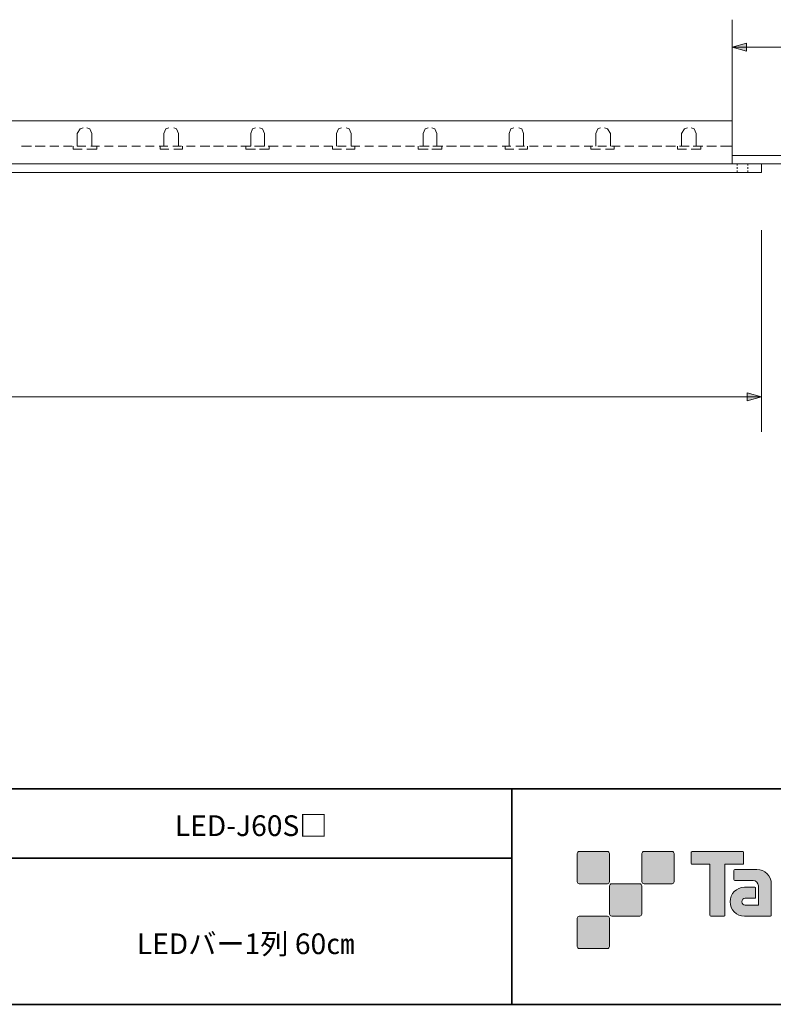
# Model space of a CAD drawing. Units: inches. Extents: x -46 to 344, y -33 to 243.
# Drawn here: x 164 to 251, y -33 to 81 of the extents above; entities that cross this region are included whole.
import ezdxf

# ---------------------------------------------------------------- set-up
doc = ezdxf.new("R2010")
doc.units = ezdxf.units.IN
doc.header["$MEASUREMENT"] = 0
doc.linetypes.add('AI-Linetype-1', pattern=[0.389996, 0.176389, -0.213607])
doc.linetypes.add('AI-Linetype-2', pattern=[0.389996, 0.176389, -0.213607])
doc.layers.add('フォーマット', color=7, linetype='Continuous')
doc.layers.add('レイヤー 1', color=7, linetype='Continuous')

msp = doc.modelspace()

# ---------------------------------------------------------------- hatches: boundary and pattern name
at = {"layer": 'フォーマット'}
h = msp.add_hatch(color=7, dxfattribs=at)
h.dxf.hatch_style = 2
edge = h.paths.add_edge_path()
edge.add_spline(control_points=[(231.68, -19.45), (231.81, -19.45), (231.92, -19.33), (231.92, -19.2), (231.92, -19.2), (231.92, -15.95), (231.92, -15.95), (231.92, -15.81), (231.81, -15.7), (231.68, -15.7), (231.68, -15.7), (228.43, -15.7), (228.43, -15.7), (228.29, -15.7), (228.18, -15.81), (228.18, -15.95), (228.18, -15.95), (228.18, -19.2), (228.18, -19.2), (228.18, -19.33), (228.29, -19.45), (228.43, -19.45), (228.43, -19.45), (231.68, -19.45), (231.68, -19.45)], knot_values=[0, 0, 0, 0, 1, 1, 1, 2, 2, 2, 3, 3, 3, 4, 4, 4, 5, 5, 5, 6, 6, 6, 7, 7, 7, 8, 8, 8, 8], degree=3, periodic=1)
h = msp.add_hatch(color=7, dxfattribs=at)
h.dxf.hatch_style = 2
edge = h.paths.add_edge_path()
edge.add_spline(control_points=[(239.18, -19.45), (239.31, -19.45), (239.42, -19.33), (239.42, -19.2), (239.42, -19.2), (239.42, -15.95), (239.42, -15.95), (239.42, -15.81), (239.31, -15.7), (239.18, -15.7), (239.18, -15.7), (235.93, -15.7), (235.93, -15.7), (235.79, -15.7), (235.68, -15.81), (235.68, -15.95), (235.68, -15.95), (235.68, -19.2), (235.68, -19.2), (235.68, -19.33), (235.79, -19.45), (235.93, -19.45), (235.93, -19.45), (239.18, -19.45), (239.18, -19.45)], knot_values=[0, 0, 0, 0, 1, 1, 1, 2, 2, 2, 3, 3, 3, 4, 4, 4, 5, 5, 5, 6, 6, 6, 7, 7, 7, 8, 8, 8, 8], degree=3, periodic=1)
h = msp.add_hatch(color=7, dxfattribs=at)
h.dxf.hatch_style = 2
edge = h.paths.add_edge_path()
edge.add_spline(control_points=[(247.37, -15.7), (247.37, -15.7), (241.51, -15.7), (241.51, -15.7), (241.46, -15.7), (241.41, -15.74), (241.41, -15.79), (241.41, -15.79), (241.41, -17.09), (241.41, -17.09), (241.41, -17.14), (241.46, -17.19), (241.51, -17.19), (241.51, -17.19), (243.57, -17.19), (243.57, -17.19), (243.57, -17.19), (243.57, -23.09), (243.57, -23.09), (243.57, -23.15), (243.62, -23.2), (243.68, -23.2), (243.68, -23.2), (245.2, -23.2), (245.2, -23.2), (245.26, -23.2), (245.31, -23.15), (245.31, -23.09), (245.31, -23.09), (245.31, -17.19), (245.31, -17.19), (245.31, -17.19), (247.37, -17.19), (247.37, -17.19), (247.43, -17.19), (247.47, -17.14), (247.47, -17.09), (247.47, -17.09), (247.47, -15.79), (247.47, -15.79), (247.47, -15.74), (247.43, -15.7), (247.37, -15.7)], knot_values=[0, 0, 0, 0, 1, 1, 1, 2, 2, 2, 3, 3, 3, 4, 4, 4, 5, 5, 5, 6, 6, 6, 7, 7, 7, 8, 8, 8, 9, 9, 9, 10, 10, 10, 11, 11, 11, 12, 12, 12, 13, 13, 13, 14, 14, 14, 14], degree=3, periodic=1)
h = msp.add_hatch(color=7, dxfattribs=at)
h.dxf.hatch_style = 2
edge = h.paths.add_edge_path()
edge.add_spline(control_points=[(250.68, -23.09), (250.68, -23.15), (250.64, -23.2), (250.58, -23.2), (250.58, -23.2), (247.58, -23.2), (247.58, -23.2), (246.65, -23.2), (245.9, -22.45), (245.9, -21.53), (245.9, -20.6), (246.65, -19.85), (247.58, -19.85), (247.58, -19.85), (248.75, -19.85), (248.75, -19.85), (248.81, -19.85), (248.86, -19.9), (248.86, -19.96), (248.86, -19.96), (248.86, -21.02), (248.86, -21.02), (248.86, -21.08), (248.81, -21.13), (248.75, -21.13), (248.75, -21.13), (247.66, -21.13), (247.66, -21.13), (247.45, -21.13), (247.27, -21.31), (247.27, -21.52), (247.27, -21.74), (247.45, -21.92), (247.66, -21.92), (247.66, -21.92), (249.18, -21.91), (249.18, -21.91), (249.18, -21.91), (249.18, -19.67), (249.18, -19.67), (249.18, -19.34), (248.91, -19.07), (248.58, -19.07), (248.58, -19.07), (246.45, -19.07), (246.45, -19.07), (246.39, -19.07), (246.34, -19.02), (246.34, -18.96), (246.34, -18.96), (246.34, -17.89), (246.34, -17.89), (246.34, -17.83), (246.39, -17.78), (246.45, -17.78), (246.45, -17.78), (249, -17.78), (249, -17.78), (249.94, -17.78), (250.68, -18.54), (250.68, -19.47), (250.68, -19.47), (250.68, -23.09), (250.68, -23.09)], knot_values=[0, 0, 0, 0, 1, 1, 1, 2, 2, 2, 3, 3, 3, 4, 4, 4, 5, 5, 5, 6, 6, 6, 7, 7, 7, 8, 8, 8, 9, 9, 9, 10, 10, 10, 11, 11, 11, 12, 12, 12, 13, 13, 13, 14, 14, 14, 15, 15, 15, 16, 16, 16, 17, 17, 17, 18, 18, 18, 19, 19, 19, 20, 20, 20, 21, 21, 21, 21], degree=3, periodic=1)
h = msp.add_hatch(color=7, dxfattribs=at)
h.dxf.hatch_style = 2
edge = h.paths.add_edge_path()
edge.add_spline(control_points=[(235.43, -23.2), (235.56, -23.2), (235.67, -23.08), (235.67, -22.95), (235.67, -22.95), (235.67, -19.7), (235.67, -19.7), (235.67, -19.56), (235.56, -19.45), (235.43, -19.45), (235.43, -19.45), (232.18, -19.45), (232.18, -19.45), (232.04, -19.45), (231.93, -19.56), (231.93, -19.7), (231.93, -19.7), (231.93, -22.95), (231.93, -22.95), (231.93, -23.08), (232.04, -23.2), (232.18, -23.2), (232.18, -23.2), (235.43, -23.2), (235.43, -23.2)], knot_values=[0, 0, 0, 0, 1, 1, 1, 2, 2, 2, 3, 3, 3, 4, 4, 4, 5, 5, 5, 6, 6, 6, 7, 7, 7, 8, 8, 8, 8], degree=3, periodic=1)
h = msp.add_hatch(color=7, dxfattribs=at)
h.dxf.hatch_style = 2
edge = h.paths.add_edge_path()
edge.add_spline(control_points=[(231.68, -26.95), (231.81, -26.95), (231.92, -26.83), (231.92, -26.7), (231.92, -26.7), (231.92, -23.45), (231.92, -23.45), (231.92, -23.31), (231.81, -23.2), (231.68, -23.2), (231.68, -23.2), (228.43, -23.2), (228.43, -23.2), (228.29, -23.2), (228.18, -23.31), (228.18, -23.45), (228.18, -23.45), (228.18, -26.7), (228.18, -26.7), (228.18, -26.83), (228.29, -26.95), (228.43, -26.95), (228.43, -26.95), (231.68, -26.95), (231.68, -26.95)], knot_values=[0, 0, 0, 0, 1, 1, 1, 2, 2, 2, 3, 3, 3, 4, 4, 4, 5, 5, 5, 6, 6, 6, 7, 7, 7, 8, 8, 8, 8], degree=3, periodic=1)
at = {"layer": 'レイヤー 1'}
h = msp.add_hatch(color=7, dxfattribs=at)
h.dxf.hatch_style = 2
h.paths.add_polyline_path([(247.81, 78), (246.14, 77.54), (247.81, 77.08)])
h = msp.add_hatch(color=7, dxfattribs=at)
h.dxf.hatch_style = 2
h.paths.add_polyline_path([(247.87, 36.55), (249.53, 37.01), (247.87, 37.47)])

# ---------------------------------------------------------------- linework, layer by layer
at = {"layer": 'フォーマット', "color": 7, "lineweight": 35}
for points in [[(-46.37, -8.44), (343.52, -8.44)], [(220.59, -8.44), (220.59, -33.42)], [(220.59, -8.44), (220.59, -33.42)], [(87.58, -16.48), (220.59, -16.48)], [(87.58, -16.48), (220.59, -16.48)], [(343.52, -33.42), (-46.37, -33.42)]]:
    msp.add_lwpolyline(points, dxfattribs=at)
at = {"layer": 'フォーマット', "lineweight": 0}
for points, knots in [([(231.68, -19.45), (231.81, -19.45), (231.92, -19.33), (231.92, -19.2), (231.92, -19.2), (231.92, -15.95), (231.92, -15.95), (231.92, -15.81), (231.81, -15.7), (231.68, -15.7), (231.68, -15.7), (228.43, -15.7), (228.43, -15.7), (228.29, -15.7), (228.18, -15.81), (228.18, -15.95), (228.18, -15.95), (228.18, -19.2), (228.18, -19.2), (228.18, -19.33), (228.29, -19.45), (228.43, -19.45), (228.43, -19.45), (231.68, -19.45), (231.68, -19.45)], [0, 0, 0, 0, 1, 1, 1, 2, 2, 2, 3, 3, 3, 4, 4, 4, 5, 5, 5, 6, 6, 6, 7, 7, 7, 8, 8, 8, 8]), ([(239.18, -19.45), (239.31, -19.45), (239.42, -19.33), (239.42, -19.2), (239.42, -19.2), (239.42, -15.95), (239.42, -15.95), (239.42, -15.81), (239.31, -15.7), (239.18, -15.7), (239.18, -15.7), (235.93, -15.7), (235.93, -15.7), (235.79, -15.7), (235.68, -15.81), (235.68, -15.95), (235.68, -15.95), (235.68, -19.2), (235.68, -19.2), (235.68, -19.33), (235.79, -19.45), (235.93, -19.45), (235.93, -19.45), (239.18, -19.45), (239.18, -19.45)], [0, 0, 0, 0, 1, 1, 1, 2, 2, 2, 3, 3, 3, 4, 4, 4, 5, 5, 5, 6, 6, 6, 7, 7, 7, 8, 8, 8, 8]), ([(247.37, -15.7), (247.37, -15.7), (241.51, -15.7), (241.51, -15.7), (241.46, -15.7), (241.41, -15.74), (241.41, -15.79), (241.41, -15.79), (241.41, -17.09), (241.41, -17.09), (241.41, -17.14), (241.46, -17.19), (241.51, -17.19), (241.51, -17.19), (243.57, -17.19), (243.57, -17.19), (243.57, -17.19), (243.57, -23.09), (243.57, -23.09), (243.57, -23.15), (243.62, -23.2), (243.68, -23.2), (243.68, -23.2), (245.2, -23.2), (245.2, -23.2), (245.26, -23.2), (245.31, -23.15), (245.31, -23.09), (245.31, -23.09), (245.31, -17.19), (245.31, -17.19), (245.31, -17.19), (247.37, -17.19), (247.37, -17.19), (247.43, -17.19), (247.47, -17.14), (247.47, -17.09), (247.47, -17.09), (247.47, -15.79), (247.47, -15.79), (247.47, -15.74), (247.43, -15.7), (247.37, -15.7)], [0, 0, 0, 0, 1, 1, 1, 2, 2, 2, 3, 3, 3, 4, 4, 4, 5, 5, 5, 6, 6, 6, 7, 7, 7, 8, 8, 8, 9, 9, 9, 10, 10, 10, 11, 11, 11, 12, 12, 12, 13, 13, 13, 14, 14, 14, 14]), ([(250.68, -23.09), (250.68, -23.15), (250.64, -23.2), (250.58, -23.2), (250.58, -23.2), (247.58, -23.2), (247.58, -23.2), (246.65, -23.2), (245.9, -22.45), (245.9, -21.53), (245.9, -20.6), (246.65, -19.85), (247.58, -19.85), (247.58, -19.85), (248.75, -19.85), (248.75, -19.85), (248.81, -19.85), (248.86, -19.9), (248.86, -19.96), (248.86, -19.96), (248.86, -21.02), (248.86, -21.02), (248.86, -21.08), (248.81, -21.13), (248.75, -21.13), (248.75, -21.13), (247.66, -21.13), (247.66, -21.13), (247.45, -21.13), (247.27, -21.31), (247.27, -21.52), (247.27, -21.74), (247.45, -21.92), (247.66, -21.92), (247.66, -21.92), (249.18, -21.91), (249.18, -21.91), (249.18, -21.91), (249.18, -19.67), (249.18, -19.67), (249.18, -19.34), (248.91, -19.07), (248.58, -19.07), (248.58, -19.07), (246.45, -19.07), (246.45, -19.07), (246.39, -19.07), (246.34, -19.02), (246.34, -18.96), (246.34, -18.96), (246.34, -17.89), (246.34, -17.89), (246.34, -17.83), (246.39, -17.78), (246.45, -17.78), (246.45, -17.78), (249, -17.78), (249, -17.78), (249.94, -17.78), (250.68, -18.54), (250.68, -19.47), (250.68, -19.47), (250.68, -23.09), (250.68, -23.09)], [0, 0, 0, 0, 1, 1, 1, 2, 2, 2, 3, 3, 3, 4, 4, 4, 5, 5, 5, 6, 6, 6, 7, 7, 7, 8, 8, 8, 9, 9, 9, 10, 10, 10, 11, 11, 11, 12, 12, 12, 13, 13, 13, 14, 14, 14, 15, 15, 15, 16, 16, 16, 17, 17, 17, 18, 18, 18, 19, 19, 19, 20, 20, 20, 21, 21, 21, 21]), ([(235.43, -23.2), (235.56, -23.2), (235.67, -23.08), (235.67, -22.95), (235.67, -22.95), (235.67, -19.7), (235.67, -19.7), (235.67, -19.56), (235.56, -19.45), (235.43, -19.45), (235.43, -19.45), (232.18, -19.45), (232.18, -19.45), (232.04, -19.45), (231.93, -19.56), (231.93, -19.7), (231.93, -19.7), (231.93, -22.95), (231.93, -22.95), (231.93, -23.08), (232.04, -23.2), (232.18, -23.2), (232.18, -23.2), (235.43, -23.2), (235.43, -23.2)], [0, 0, 0, 0, 1, 1, 1, 2, 2, 2, 3, 3, 3, 4, 4, 4, 5, 5, 5, 6, 6, 6, 7, 7, 7, 8, 8, 8, 8]), ([(231.68, -26.95), (231.81, -26.95), (231.92, -26.83), (231.92, -26.7), (231.92, -26.7), (231.92, -23.45), (231.92, -23.45), (231.92, -23.31), (231.81, -23.2), (231.68, -23.2), (231.68, -23.2), (228.43, -23.2), (228.43, -23.2), (228.29, -23.2), (228.18, -23.31), (228.18, -23.45), (228.18, -23.45), (228.18, -26.7), (228.18, -26.7), (228.18, -26.83), (228.29, -26.95), (228.43, -26.95), (228.43, -26.95), (231.68, -26.95), (231.68, -26.95)], [0, 0, 0, 0, 1, 1, 1, 2, 2, 2, 3, 3, 3, 4, 4, 4, 5, 5, 5, 6, 6, 6, 7, 7, 7, 8, 8, 8, 8])]:
    msp.add_open_spline(points, degree=3, knots=knots, dxfattribs=at)
at = {"layer": 'レイヤー 1', "color": 7, "lineweight": 9}
for points in [[(246.14, 66.56), (246.14, 80.72)], [(246.14, 77.54), (289.48, 77.54)], [(246.14, 68.3), (246.14, 68.64)], [(170.91, 68.19), (170.58, 68.08), (170.24, 67.51), (170.24, 66.04)], [(171.93, 67.51), (171.71, 68.08), (171.37, 68.19)], [(171.93, 67.51), (171.93, 66.04)], [(180.86, 68.19), (180.52, 68.08), (180.29, 67.51), (180.29, 66.04)], [(181.98, 67.51), (181.76, 68.08), (181.42, 68.19)], [(181.98, 67.51), (181.98, 66.04)], [(190.91, 68.19), (190.57, 68.08), (190.34, 67.51), (190.34, 66.04)], [(191.93, 67.51), (191.7, 68.08), (191.36, 68.19)], [(191.93, 67.51), (191.93, 66.04)], [(200.85, 68.19), (200.51, 68.08), (200.28, 67.51), (200.28, 66.04)], [(201.98, 67.51), (201.75, 68.08), (201.41, 68.19)], [(201.98, 67.51), (201.98, 66.04)], [(210.9, 68.19), (210.56, 68.08), (210.34, 67.51), (210.34, 66.04)], [(211.92, 67.51), (211.69, 68.08), (211.35, 68.19)], [(211.92, 67.51), (211.92, 66.04)], [(220.84, 68.19), (220.5, 68.08), (220.28, 67.51), (220.28, 66.04)], [(221.97, 67.51), (221.75, 68.08), (221.41, 68.19)], [(221.97, 67.51), (221.97, 66.04)], [(230.9, 68.19), (230.56, 68.08), (230.33, 67.51), (230.33, 66.04)], [(232.03, 67.51), (231.69, 68.08), (231.35, 68.19)], [(232.03, 67.51), (232.03, 66.04)], [(240.95, 68.19), (240.61, 68.08), (240.27, 67.51), (240.27, 66.04)], [(241.97, 67.51), (241.74, 68.08), (241.4, 68.19)], [(241.97, 67.51), (241.97, 66.04)], [(163.8, 66.04), (164.93, 66.04)], [(165.38, 66.04), (166.51, 66.04)], [(167.07, 66.04), (168.09, 66.04)], [(168.66, 66.04), (169.67, 66.04)], [(169.78, 65.7), (169.78, 66.04)], [(169.78, 65.7), (170.8, 65.7)], [(170.24, 66.04), (171.25, 66.04)], [(171.37, 65.7), (172.5, 65.7)], [(171.82, 66.04), (172.83, 66.04)], [(172.5, 65.7), (172.5, 66.04)], [(173.4, 66.04), (174.42, 66.04)], [(174.98, 66.04), (176, 66.04)], [(176.56, 66.04), (177.58, 66.04)], [(178.14, 66.04), (179.16, 66.04)], [(179.73, 66.04), (180.74, 66.04)], [(179.84, 65.7), (179.84, 66.04)], [(179.84, 65.7), (180.86, 65.7)], [(181.31, 66.04), (182.32, 66.04)], [(181.42, 65.7), (182.44, 65.7)], [(182.44, 65.7), (182.44, 66.04)], [(182.89, 66.04), (183.91, 66.04)], [(184.47, 66.04), (185.6, 66.04)], [(186.05, 66.04), (187.18, 66.04)], [(187.63, 66.04), (188.76, 66.04)], [(189.21, 66.04), (190.34, 66.04)], [(189.78, 65.7), (189.78, 66.04)], [(189.78, 65.7), (190.91, 65.7)], [(190.8, 66.04), (191.93, 66.04)], [(191.36, 65.7), (192.49, 65.7)], [(192.38, 66.04), (193.51, 66.04)], [(192.49, 65.7), (192.49, 66.04)], [(194.07, 66.04), (195.09, 66.04)], [(195.65, 66.04), (196.67, 66.04)], [(197.23, 66.04), (198.25, 66.04)], [(198.82, 66.04), (199.83, 66.04)], [(199.83, 65.7), (199.83, 66.04)], [(199.83, 65.7), (200.85, 65.7)], [(200.4, 66.04), (201.41, 66.04)], [(201.41, 65.7), (202.43, 65.7)], [(201.98, 66.04), (202.99, 66.04)], [(202.43, 65.7), (202.43, 66.04)], [(203.56, 66.04), (204.58, 66.04)], [(205.14, 66.04), (206.16, 66.04)], [(206.72, 66.04), (207.74, 66.04)], [(208.3, 66.04), (209.32, 66.04)], [(209.77, 65.7), (209.77, 66.04)], [(209.77, 65.7), (210.9, 65.7)], [(209.89, 66.04), (211.01, 66.04)], [(211.35, 65.7), (212.48, 65.7)], [(211.47, 66.04), (212.6, 66.04)], [(212.48, 65.7), (212.48, 66.04)], [(213.05, 66.04), (214.18, 66.04)], [(214.63, 66.04), (215.76, 66.04)], [(216.21, 66.04), (217.34, 66.04)], [(217.79, 66.04), (218.92, 66.04)], [(219.49, 66.04), (220.5, 66.04)], [(219.83, 65.7), (219.83, 66.04)], [(219.83, 65.7), (220.84, 65.7)], [(221.07, 66.04), (222.08, 66.04)], [(221.41, 65.7), (222.42, 65.7)], [(222.42, 65.7), (222.42, 66.04)], [(222.65, 66.04), (223.67, 66.04)], [(224.23, 66.04), (225.25, 66.04)], [(225.81, 66.04), (226.83, 66.04)], [(227.39, 66.04), (228.41, 66.04)], [(228.98, 66.04), (229.99, 66.04)], [(229.77, 65.7), (229.77, 66.04)], [(229.77, 65.7), (230.9, 65.7)], [(230.56, 66.04), (231.57, 66.04)], [(231.46, 65.7), (232.48, 65.7)], [(232.14, 66.04), (233.15, 66.04)], [(232.48, 65.7), (232.48, 66.04)], [(233.72, 66.04), (234.74, 66.04)], [(235.3, 66.04), (236.32, 66.04)], [(236.88, 66.04), (238.01, 66.04)], [(238.46, 66.04), (239.59, 66.04)], [(239.82, 65.7), (239.82, 66.04)], [(239.82, 65.7), (240.84, 65.7)], [(240.04, 66.04), (241.17, 66.04)], [(241.4, 65.7), (242.53, 65.7)], [(241.63, 66.04), (242.76, 66.04)], [(242.53, 65.7), (242.53, 66.04)], [(243.21, 66.04), (244.34, 66.04)], [(244.79, 66.04), (246.14, 66.04)], [(249.53, 56.33), (249.53, 32.95)], [(42.71, 37.01), (249.53, 37.01)]]:
    msp.add_lwpolyline(points, dxfattribs=at)
at = {"layer": 'レイヤー 1', "lineweight": 0}
for points in [[(247.81, 78), (246.14, 77.54), (247.81, 77.08), (247.81, 78)], [(247.87, 36.55), (249.53, 37.01), (247.87, 37.47), (247.87, 36.55)]]:
    msp.add_lwpolyline(points, dxfattribs=at)
at = {"layer": 'レイヤー 1', "color": 7, "lineweight": 18}
for points in [[(146.06, 68.98), (246.14, 68.98), (246.14, 64.01)], [(142.79, 62.99), (249.53, 62.99), (249.53, 64.01)], [(146.06, 64.01), (246.14, 64.01)], [(289.48, 64.98), (246.14, 64.98), (246.14, 64.01), (289.48, 64.01), (289.48, 64.98)], [(249.53, 64.01), (246.14, 64.01)]]:
    msp.add_lwpolyline(points, dxfattribs=at)
at = {"layer": 'レイヤー 1', "color": 7, "linetype": 'AI-Linetype-2', "lineweight": 9}
msp.add_lwpolyline([(246.71, 64.01), (246.71, 62.99)], dxfattribs=at)
at = {"layer": 'レイヤー 1', "color": 7, "linetype": 'AI-Linetype-1', "lineweight": 9}
msp.add_lwpolyline([(247.95, 64.01), (247.95, 62.99)], dxfattribs=at)

# ---------------------------------------------------------------- texts
at = {"layer": 'レイヤー 1', "color": 7, "char_height": 2.3989, "attachment_point": 7}
for s, insert in [('\\fMS Gothic|b0|i0|c0|p34;\\W1;LED-J60S□', (181.55, -13.91)), ('\\fMS Gothic|b0|i0|c0|p34;\\W1;LEDバー1列 60㎝', (177.14, -27.6))]:
    msp.add_mtext(s, dxfattribs=dict(at, insert=insert))

doc.saveas('drawing.dxf')
